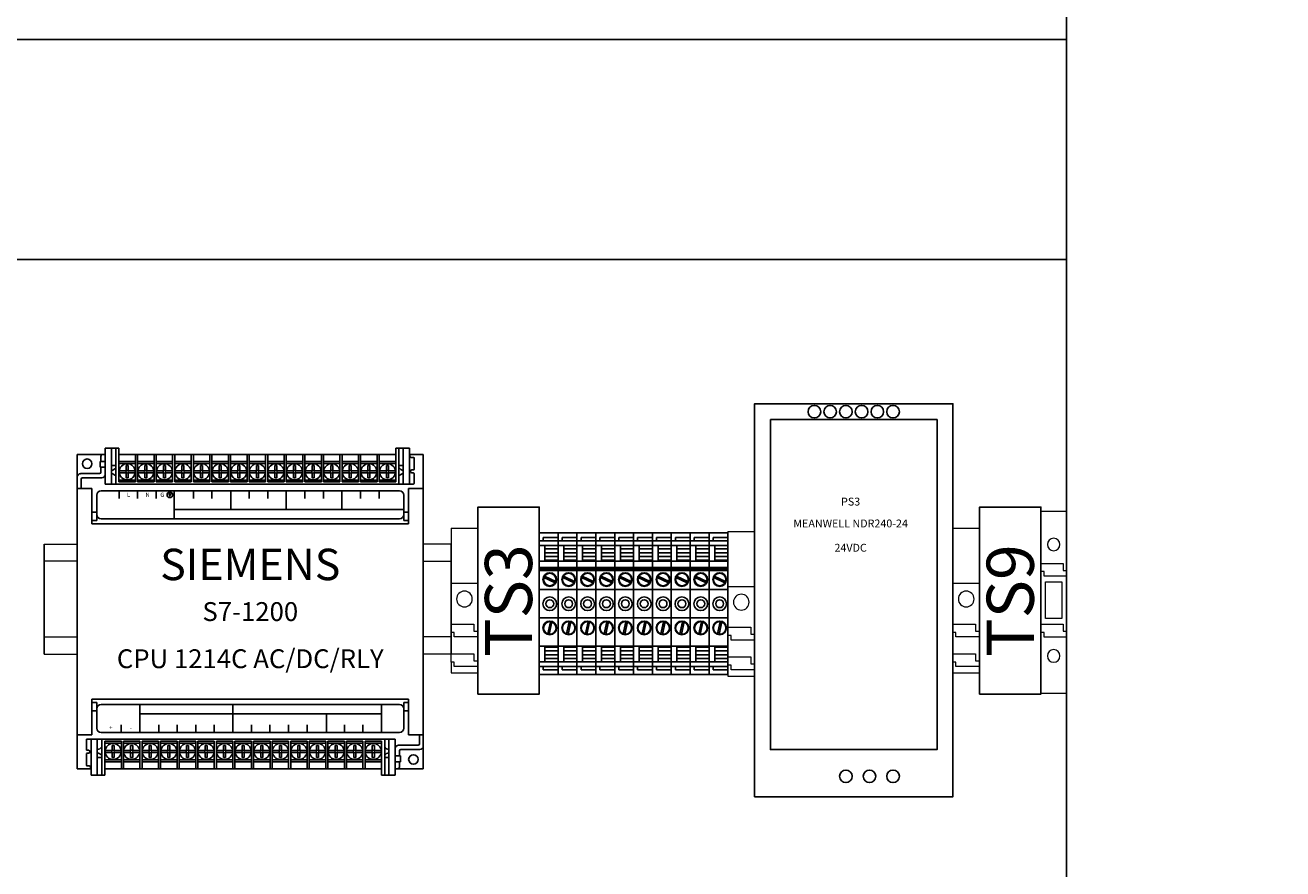
# Model space of a CAD drawing. Units: millimetres. Extents: x 0 to 16190, y 0 to 5577.
# Drawn here: x 3280 to 3680, y 3850 to 4118 of the extents above; entities that cross this region are included whole.
import ezdxf
from ezdxf.enums import TextEntityAlignment as Align

# ---------------------------------------------------------------- set-up
doc = ezdxf.new("R2010")
doc.units = ezdxf.units.MM
doc.header["$LTSCALE"] = 20
doc.header["$MEASUREMENT"] = 0
for name, color, linetype in [('Cubicle GA', 2, 'Continuous'), ('ELECT', 2, 'Continuous'), ('TEXT-05', 1, 'Continuous'), ('TEXT25', 7, 'Continuous')]:
    doc.layers.add(name, color=color, linetype=linetype)
doc.styles.add('Arial', font='arial.ttf')
doc.styles.add('ARIAL NARROW', font='ARIALN.TTF')
doc.styles.add('ISOCP', font='isocp.shx')
doc.styles.get("Standard").update_dxf_attribs({"font": 'arial.ttf'})
doc.styles.add('WD_IEC', font='ISOCP2.shx', dxfattribs={"width": 0.9, "height": 4})

# ---------------------------------------------------------------- blocks, each defined once
blk = doc.blocks.new('*U327')
at = {"color": 2, "linetype": 'Continuous', "lineweight": 0, "extrusion": (-1.22465e-16, -1, 0)}
for p, q in [((8.83, 0), (0, 0)), ((0, -5.5), (8.83, -5.5)), ((8.83, -29.5), (0, -29.5)), ((8.83, -35), (0, -35))]:
    blk.add_line(p, q, dxfattribs=at)
at = {"color": 2, "linetype": 'Continuous', "ltscale": 10}
for p, q in [((0, 0), (0, -35)), ((8.83, 0), (8.83, -35))]:
    blk.add_line(p, q, dxfattribs=at)
blk = doc.blocks.new('SP TERMINAL STOPPER')
at = {"color": 0, "linetype": 'Continuous', "lineweight": 0, "extrusion": (0, 1, 0)}
for p, q in [((0, 0), (0, -17.5)), ((0, 0), (8.5, 0)), ((8.5, 0), (8.5, -0.75)), ((8.5, -0.75), (8.5, -45.25)), ((0, -17.5), (8.5, -17.5)), ((0, -17.5), (0, -30.5)), ((0, -30.5), (7.25, -30.5)), ((0, -33.12), (0, -30.5)), ((7.25, -30.5), (7.25, -32.73)), ((1, -33.12), (0, -33.12)), ((0, -33.12), (0, -39.93)), ((1, -34.57), (1, -33.12)), ((8.5, -34.57), (1, -34.57)), ((7.25, -32.73), (8.5, -32.73)), ((0, -39.93), (7.25, -39.93)), ((0, -42.55), (0, -39.93)), ((7.25, -39.93), (7.25, -42.16)), ((1, -42.55), (0, -42.55)), ((0, -42.55), (0, -46)), ((1, -44), (1, -42.55)), ((7.25, -42.16), (8.5, -42.16)), ((0, -46), (8.5, -46)), ((8.5, -44), (1, -44)), ((8.5, -45.25), (8.5, -46))]:
    blk.add_line(p, q, dxfattribs=at)
at = {"color": 0, "linetype": 'Continuous', "lineweight": 0, "extrusion": (0, 0, -1)}
blk.add_circle((-4.25, -22.5), 2.5, dxfattribs=at)
blk = doc.blocks.new('SP FUSED TERMINAL')
at = {"color": 0, "linetype": 'Continuous', "lineweight": 0, "extrusion": (0, 1, 0)}
for p, q in [((0.99, 0), (0.99, -18.84)), ((0.99, 0), (9.09, 0)), ((0.99, -16.61), (0.99, 0)), ((9.09, 0), (9.09, -18.84)), ((0.99, -16.61), (8.04, -16.61)), ((0.99, -18.84), (0.99, -19.24)), ((0.99, -19.24), (0.99, -18.84)), ((1.99, -19.24), (0.99, -19.24)), ((0.99, -35.98), (0.99, -19.24)), ((1.99, -20.68), (1.99, -19.24)), ((8.04, -16.61), (8.04, -18.84)), ((8.04, -18.84), (9.09, -18.84)), ((9.09, -18.84), (9.09, -20.68)), ((0.99, -20.68), (0.99, -38.22)), ((9.09, -20.68), (1.99, -20.68)), ((2.41, -34.18), (2.41, -22.48)), ((2.41, -22.48), (7.66, -22.48)), ((7.66, -22.48), (7.66, -34.18)), ((9.09, -20.68), (9.09, -38.22)), ((7.66, -34.18), (2.41, -34.18)), ((0.99, -35.98), (8.04, -35.98)), ((0.99, -38.22), (0.99, -38.61)), ((0.99, -38.61), (0.99, -38.22)), ((1.99, -38.61), (0.99, -38.61)), ((0.99, -58), (0.99, -38.61)), ((1.99, -40.05), (1.99, -38.61)), ((8.04, -35.98), (8.04, -38.22)), ((8.04, -38.22), (9.09, -38.22)), ((9.09, -38.22), (9.09, -40.05)), ((0.99, -40.05), (0.99, -58)), ((9.09, -40.05), (1.99, -40.05)), ((9.09, -40.05), (9.09, -58)), ((9.09, -58), (0.99, -58))]:
    blk.add_line(p, q, dxfattribs=at)
at = {"color": 0, "linetype": 'Continuous', "lineweight": 0, "extrusion": (0, 0, -1)}
for centre in [(-5.04, -10.61), (-5.04, -46.05)]:
    blk.add_circle(centre, 2, dxfattribs=at)
blk = doc.blocks.new('SAK2.5 Terminal')
at = {"layer": 'ELECT', "color": 7, "linetype": 'Continuous'}
for p, q in [((6, 22.52), (0, 22.52)), ((6, 21.07), (1.3, 21.07)), ((1.3, 19.98), (1.3, 21.07)), ((6, 19.98), (0, 19.98)), ((6, 18.48), (0, 18.48)), ((1.8, 13.55), (1.8, 18.48)), ((6, 17.42), (1.8, 17.42)), ((6, 16.21), (1.8, 16.21)), ((6, 13.55), (0, 13.55)), ((6, 15.02), (1.8, 15.02)), ((6, 13.83), (1.8, 13.83)), ((6, 11.54), (0, 11.54)), ((6, 11.04), (0, 11.04)), ((6, 10.54), (0, 10.54)), ((1.47, 8.31), (5.07, 6.63)), ((1.68, 8.77), (5.28, 7.09)), ((6, 4.5), (0, 4.5)), ((6, -4.5), (0, -4.5)), ((2.71, -9.59), (3.55, -5.71)), ((3.2, -9.69), (4.04, -5.81)), ((6, -13.55), (0, -13.55)), ((1.8, -18.48), (1.8, -13.55)), ((6, -13.83), (1.8, -13.83)), ((6, -15.02), (1.8, -15.02)), ((6, -18.48), (0, -18.48)), ((6, -19.98), (0, -19.98)), ((1.3, -21.07), (1.3, -19.98)), ((6, -16.21), (1.8, -16.21)), ((6, -17.42), (1.8, -17.42)), ((6, -22.52), (0, -22.52)), ((6, -21.07), (1.3, -21.07))]:
    blk.add_line(p, q, dxfattribs=at)
blk.add_lwpolyline([(0, 22.52), (0, -22.52), (6, -22.52), (6, 22.52)], close=True, dxfattribs=at)
for centre, radius in [((3.38, 7.7), 2.17), ((3.38, 7.7), 2), ((3.38, 0), 2.17), ((3.38, 0), 1.25), ((3.38, -7.7), 2.17), ((3.38, -7.7), 2)]:
    blk.add_circle(centre, radius, dxfattribs=at)
blk = doc.blocks.new('SP075 SIEMENS HLBU PLC')
at = {"layer": 'Cubicle GA', "color": 7}
for p, q in [((0, 0), (0, -100)), ((8.91, 0), (0, 0)), ((8.91, 2.02), (8.91, -9.44)), ((8.91, 2.02), (13.27, 2.02)), ((10.92, 2.02), (10.92, -9.44)), ((12.28, 2.02), (12.28, -9.44)), ((13.27, 2.02), (13.27, -8.76)), ((101.24, 0), (13.27, 0)), ((18.52, 0), (18.52, -8.76)), ((19.18, 0), (19.18, -8.76)), ((24.43, 0), (24.43, -8.76)), ((25.09, 0), (25.09, -8.76)), ((30.33, 0), (30.33, -8.76)), ((31, 0), (31, -8.76)), ((36.24, 0), (36.24, -8.76)), ((36.91, 0), (36.91, -8.76)), ((42.15, 0), (42.15, -8.76)), ((42.82, 0), (42.82, -8.76)), ((48.06, 0), (48.06, -8.76)), ((48.73, 0), (48.73, -8.76)), ((53.97, 0), (53.97, -8.76)), ((54.63, 0), (54.63, -8.76)), ((59.88, 0), (59.88, -8.76)), ((60.54, 0), (60.54, -8.76)), ((65.79, 0), (65.79, -8.76)), ((66.45, 0), (66.45, -8.76)), ((71.7, 0), (71.7, -8.76)), ((72.36, 0), (72.36, -8.76)), ((77.61, 0), (77.61, -8.76)), ((78.27, 0), (78.27, -8.76)), ((83.52, 0), (83.52, -8.76)), ((84.18, 0), (84.18, -8.76)), ((89.43, 0), (89.43, -8.76)), ((90.09, 0), (90.09, -8.76)), ((95.33, 0), (95.33, -8.76)), ((96, 0), (96, -8.76)), ((101.24, 2.02), (101.24, -8.76)), ((105.61, 2.02), (101.24, 2.02)), ((102.24, 2.02), (102.24, -9.44)), ((103.66, 2.02), (103.66, -9.44)), ((105.61, 2.02), (105.61, -9.44)), ((110.02, 0), (105.61, 0)), ((105.74, 0), (105.74, -0.52)), ((110.02, -100), (110.02, 0)), ((7.3, -2.2), (7.3, -4.06)), ((8.91, -2.2), (7.3, -2.2)), ((7.55, -0.64), (7.55, -2.2)), ((10.92, -3.53), (12.28, -3.53)), ((13.27, -2.22), (18.52, -2.22)), ((13.27, -2.85), (18.52, -2.85)), ((15.57, -5.17), (15.57, -3.56)), ((15.57, -3.56), (16.22, -3.56)), ((16.22, -5.17), (16.22, -3.56)), ((19.18, -2.22), (24.43, -2.22)), ((19.18, -2.85), (24.43, -2.85)), ((21.48, -5.17), (21.48, -3.56)), ((21.48, -3.56), (22.13, -3.56)), ((22.13, -5.17), (22.13, -3.56)), ((25.09, -2.22), (30.33, -2.22)), ((25.09, -2.85), (30.33, -2.85)), ((27.39, -5.17), (27.39, -3.56)), ((27.39, -3.56), (28.03, -3.56)), ((28.03, -5.17), (28.03, -3.56)), ((31, -2.22), (36.24, -2.22)), ((31, -2.85), (36.24, -2.85)), ((33.3, -5.17), (33.3, -3.56)), ((33.3, -3.56), (33.94, -3.56)), ((33.94, -5.17), (33.94, -3.56)), ((36.91, -2.22), (42.15, -2.22)), ((36.91, -2.85), (42.15, -2.85)), ((39.21, -5.17), (39.21, -3.56)), ((39.21, -3.56), (39.85, -3.56)), ((39.85, -5.17), (39.85, -3.56)), ((42.82, -2.22), (48.06, -2.22)), ((42.82, -2.85), (48.06, -2.85)), ((45.12, -5.17), (45.12, -3.56)), ((45.12, -3.56), (45.76, -3.56)), ((45.76, -5.17), (45.76, -3.56)), ((48.73, -2.22), (53.97, -2.22)), ((48.73, -2.85), (53.97, -2.85)), ((51.03, -5.17), (51.03, -3.56)), ((51.03, -3.56), (51.67, -3.56)), ((51.67, -5.17), (51.67, -3.56)), ((54.63, -2.22), (59.88, -2.22)), ((54.63, -2.85), (59.88, -2.85)), ((56.94, -5.17), (56.94, -3.56)), ((56.94, -3.56), (57.58, -3.56)), ((57.58, -5.17), (57.58, -3.56)), ((60.54, -2.22), (65.79, -2.22)), ((60.54, -2.85), (65.79, -2.85)), ((62.84, -5.17), (62.84, -3.56)), ((62.84, -3.56), (63.49, -3.56)), ((63.49, -5.17), (63.49, -3.56)), ((66.45, -2.22), (71.7, -2.22)), ((66.45, -2.85), (71.7, -2.85)), ((68.75, -3.56), (69.4, -3.56)), ((68.75, -5.17), (68.75, -3.56)), ((69.4, -5.17), (69.4, -3.56)), ((72.36, -2.22), (77.61, -2.22)), ((72.36, -2.85), (77.61, -2.85)), ((74.66, -5.17), (74.66, -3.56)), ((74.66, -3.56), (75.31, -3.56)), ((75.31, -5.17), (75.31, -3.56)), ((78.27, -2.22), (83.52, -2.22)), ((78.27, -2.85), (83.52, -2.85)), ((80.57, -5.17), (80.57, -3.56)), ((80.57, -3.56), (81.22, -3.56)), ((81.22, -5.17), (81.22, -3.56)), ((84.18, -2.22), (89.43, -2.22)), ((84.18, -2.85), (89.43, -2.85)), ((86.48, -3.56), (87.13, -3.56)), ((86.48, -5.17), (86.48, -3.56)), ((87.13, -5.17), (87.13, -3.56)), ((90.09, -2.22), (95.33, -2.22)), ((90.09, -2.85), (95.33, -2.85)), ((92.39, -5.17), (92.39, -3.56)), ((92.39, -3.56), (93.03, -3.56)), ((93.03, -5.17), (93.03, -3.56)), ((96, -2.22), (101.24, -2.22)), ((96, -2.85), (101.24, -2.85)), ((98.3, -5.17), (98.3, -3.56)), ((98.3, -3.56), (98.94, -3.56)), ((98.94, -5.17), (98.94, -3.56)), ((103.66, -3.53), (102.24, -3.53)), ((106.17, -0.95), (106.9, -0.95)), ((107.12, -1.17), (107.12, -4.7)), ((1.07, -6.12), (7.12, -6.12)), ((1.2, -10.8), (1.2, -7.91)), ((1.63, -7.48), (7.84, -7.48)), ((7.3, -4.06), (8.91, -4.06)), ((7.55, -4.06), (7.55, -5.69)), ((15.57, -5.17), (13.35, -5.17)), ((15.57, -5.82), (13.35, -5.82)), ((15.57, -7.44), (15.57, -5.82)), ((15.57, -7.44), (16.22, -7.44)), ((18.44, -5.17), (16.22, -5.17)), ((16.22, -7.44), (16.22, -5.82)), ((18.44, -5.82), (16.22, -5.82)), ((21.48, -5.17), (19.25, -5.17)), ((21.48, -5.82), (19.25, -5.82)), ((21.48, -7.44), (21.48, -5.82)), ((21.48, -7.44), (22.13, -7.44)), ((24.35, -5.17), (22.13, -5.17)), ((24.35, -5.82), (22.13, -5.82)), ((22.13, -7.44), (22.13, -5.82)), ((27.39, -5.17), (25.16, -5.17)), ((27.39, -5.82), (25.16, -5.82)), ((27.39, -7.44), (27.39, -5.82)), ((27.39, -7.44), (28.03, -7.44)), ((28.03, -7.44), (28.03, -5.82)), ((30.26, -5.17), (28.04, -5.17)), ((30.26, -5.82), (28.04, -5.82)), ((33.3, -5.17), (31.07, -5.17)), ((33.3, -5.82), (31.07, -5.82)), ((33.3, -7.44), (33.3, -5.82)), ((33.3, -7.44), (33.94, -7.44)), ((36.17, -5.17), (33.94, -5.17)), ((36.17, -5.82), (33.94, -5.82)), ((33.94, -7.44), (33.94, -5.82)), ((39.21, -5.17), (36.98, -5.17)), ((39.21, -5.82), (36.98, -5.82)), ((39.21, -7.44), (39.21, -5.82)), ((39.21, -7.44), (39.85, -7.44)), ((42.08, -5.17), (39.85, -5.17)), ((42.08, -5.82), (39.85, -5.82)), ((39.85, -7.44), (39.85, -5.82)), ((45.12, -5.17), (42.89, -5.17)), ((45.12, -5.82), (42.89, -5.82)), ((45.12, -7.44), (45.12, -5.82)), ((45.12, -7.44), (45.76, -7.44)), ((47.99, -5.17), (45.76, -5.17)), ((47.99, -5.82), (45.76, -5.82)), ((45.76, -7.44), (45.76, -5.82)), ((51.02, -5.17), (48.8, -5.17)), ((51.02, -5.82), (48.8, -5.82)), ((51.03, -7.44), (51.03, -5.82)), ((51.03, -7.44), (51.67, -7.44)), ((53.9, -5.17), (51.67, -5.17)), ((53.9, -5.82), (51.67, -5.82)), ((51.67, -7.44), (51.67, -5.82)), ((56.93, -5.17), (54.71, -5.17)), ((56.93, -5.82), (54.71, -5.82)), ((56.94, -7.44), (56.94, -5.82)), ((56.94, -7.44), (57.58, -7.44)), ((59.81, -5.17), (57.58, -5.17)), ((59.81, -5.82), (57.58, -5.82)), ((57.58, -7.44), (57.58, -5.82)), ((62.84, -5.17), (60.62, -5.17)), ((62.84, -5.82), (60.62, -5.82)), ((62.84, -7.44), (62.84, -5.82)), ((62.84, -7.44), (63.49, -7.44)), ((65.71, -5.17), (63.49, -5.17)), ((65.71, -5.82), (63.49, -5.82)), ((63.49, -7.44), (63.49, -5.82)), ((68.75, -5.17), (66.53, -5.17)), ((68.75, -5.82), (66.53, -5.82)), ((68.75, -7.44), (68.75, -5.82)), ((68.75, -7.44), (69.4, -7.44)), ((71.62, -5.17), (69.4, -5.17)), ((71.62, -5.82), (69.4, -5.82)), ((69.4, -7.44), (69.4, -5.82)), ((74.66, -5.17), (72.44, -5.17)), ((74.66, -5.82), (72.44, -5.82)), ((74.66, -7.44), (74.66, -5.82)), ((74.66, -7.44), (75.31, -7.44)), ((77.53, -5.17), (75.31, -5.17)), ((77.53, -5.82), (75.31, -5.82)), ((75.31, -7.44), (75.31, -5.82)), ((80.57, -5.17), (78.35, -5.17)), ((80.57, -5.82), (78.35, -5.82)), ((80.57, -7.44), (80.57, -5.82)), ((80.57, -7.44), (81.22, -7.44)), ((83.44, -5.17), (81.22, -5.17)), ((83.44, -5.82), (81.22, -5.82)), ((81.22, -7.44), (81.22, -5.82)), ((86.48, -5.17), (84.25, -5.17)), ((86.48, -5.82), (84.25, -5.82)), ((86.48, -7.44), (86.48, -5.82)), ((86.48, -7.44), (87.13, -7.44)), ((89.35, -5.17), (87.13, -5.17)), ((89.35, -5.82), (87.13, -5.82)), ((87.13, -7.44), (87.13, -5.82)), ((92.39, -5.17), (90.16, -5.17)), ((92.39, -5.82), (90.16, -5.82)), ((92.39, -7.44), (92.39, -5.82)), ((92.39, -7.44), (93.03, -7.44)), ((93.03, -7.44), (93.03, -5.82)), ((95.26, -5.17), (93.04, -5.17)), ((95.26, -5.82), (93.04, -5.82)), ((98.3, -5.17), (96.07, -5.17)), ((98.3, -5.82), (96.07, -5.82)), ((98.3, -7.44), (98.3, -5.82)), ((98.3, -7.44), (98.94, -7.44)), ((101.17, -5.17), (98.94, -5.17)), ((101.17, -5.82), (98.94, -5.82)), ((98.94, -7.44), (98.94, -5.82)), ((105.97, -5.34), (105.97, -5.44)), ((106.9, -4.91), (106.4, -4.91)), ((106.4, -5.87), (106.9, -5.87)), ((107.12, -6.08), (107.12, -9.22)), ((0, -10.8), (4.68, -10.8)), ((4.68, -10.8), (4.68, -22.1)), ((7.58, -11.55), (102.43, -11.55)), ((8.91, -9.44), (106.9, -9.44)), ((13.27, -8.14), (18.52, -8.14)), ((13.27, -8.76), (18.52, -8.76)), ((13.28, -11.55), (13.28, -14.01)), ((19.18, -8.14), (24.43, -8.14)), ((19.18, -8.76), (24.43, -8.76)), ((19.19, -11.55), (19.19, -14.01)), ((25.09, -8.14), (30.33, -8.14)), ((25.09, -8.76), (30.33, -8.76)), ((25.1, -11.55), (25.1, -14.01)), ((29.43, -11.99), (29.43, -13.22)), ((30.78, -11.55), (30.78, -20.44)), ((31, -8.14), (36.24, -8.14)), ((31, -8.76), (36.24, -8.76)), ((36.91, -8.14), (42.15, -8.14)), ((36.91, -8.76), (42.15, -8.76)), ((36.92, -11.55), (36.92, -14.01)), ((42.82, -8.14), (48.06, -8.14)), ((42.82, -8.76), (48.06, -8.76)), ((42.83, -11.55), (42.83, -14.01)), ((48.73, -8.14), (53.97, -8.14)), ((48.73, -8.76), (53.97, -8.76)), ((48.79, -11.55), (48.79, -17.52)), ((54.63, -8.14), (59.88, -8.14)), ((54.63, -8.76), (59.88, -8.76)), ((54.64, -11.55), (54.64, -14.01)), ((60.54, -8.14), (65.79, -8.14)), ((60.54, -8.76), (65.79, -8.76)), ((60.55, -11.55), (60.55, -14.01)), ((66.45, -8.14), (71.7, -8.14)), ((66.45, -8.76), (71.7, -8.76)), ((66.45, -11.55), (66.45, -17.52)), ((72.36, -8.14), (77.61, -8.14)), ((72.36, -8.76), (77.61, -8.76)), ((72.37, -11.55), (72.37, -14.01)), ((78.27, -8.14), (83.52, -8.14)), ((78.27, -8.76), (83.52, -8.76)), ((78.28, -11.55), (78.28, -14.01)), ((84.11, -11.55), (84.11, -17.52)), ((84.18, -8.14), (89.43, -8.14)), ((84.18, -8.76), (89.43, -8.76)), ((90.09, -8.14), (95.33, -8.14)), ((90.09, -8.76), (95.33, -8.76)), ((90.1, -11.55), (90.1, -14.01)), ((96, -8.14), (101.24, -8.14)), ((96, -8.76), (101.24, -8.76)), ((96.01, -11.55), (96.01, -14.01)), ((105.34, -10.8), (105.34, -22.1)), ((110.02, -10.8), (105.34, -10.8)), ((6.19, -12.95), (6.19, -19.05)), ((29, -12.69), (29.87, -12.69)), ((29.1, -12.85), (29.8, -12.85)), ((29.24, -13.03), (29.67, -13.03)), ((29.37, -13.22), (29.51, -13.22)), ((103.83, -12.95), (103.83, -19.05)), ((6.19, -18.38), (4.68, -18.38)), ((6.19, -21.04), (6.19, -18.38)), ((30.78, -17.52), (103.83, -17.52)), ((103.83, -18.38), (105.34, -18.38)), ((103.83, -21.04), (103.83, -18.38)), ((4.68, -21.04), (6.19, -21.04)), ((4.68, -22.1), (105.34, -22.1)), ((7.58, -20.44), (102.43, -20.44)), ((105.34, -21.04), (103.83, -21.04)), ((4.68, -89.2), (4.68, -77.9)), ((105.34, -77.9), (4.68, -77.9)), ((4.68, -78.96), (6.19, -78.96)), ((6.19, -78.96), (6.19, -81.62)), ((102.43, -79.56), (7.58, -79.56)), ((19.92, -88.45), (19.92, -79.56)), ((49.46, -88.45), (49.46, -79.56)), ((96.74, -88.45), (96.74, -79.56)), ((105.34, -78.96), (103.83, -78.96)), ((103.83, -78.96), (103.83, -81.62)), ((105.34, -89.2), (105.34, -77.9)), ((6.19, -81.62), (4.68, -81.62)), ((6.19, -87.05), (6.19, -80.95)), ((19.92, -82.48), (96.74, -82.48)), ((79.24, -88.45), (79.24, -82.48)), ((103.83, -87.05), (103.83, -80.95)), ((103.83, -81.62), (105.34, -81.62)), ((14.01, -88.45), (14.01, -85.99)), ((25.91, -88.45), (25.91, -85.99)), ((31.74, -88.45), (31.74, -85.99)), ((37.65, -88.45), (37.65, -85.99)), ((43.57, -88.45), (43.57, -85.99)), ((55.37, -88.45), (55.37, -85.99)), ((61.23, -88.45), (61.23, -85.99)), ((67.19, -88.45), (67.19, -85.99)), ((73.1, -88.45), (73.1, -85.99)), ((84.92, -88.45), (84.92, -85.99)), ((90.83, -88.45), (90.83, -85.99)), ((0, -89.2), (4.68, -89.2)), ((2.9, -93.92), (2.9, -90.78)), ((101.11, -90.56), (3.11, -90.56)), ((4.41, -102.02), (4.41, -90.56)), ((6.35, -102.02), (6.35, -90.56)), ((102.43, -88.45), (7.58, -88.45)), ((7.78, -102.02), (7.78, -90.56)), ((8.77, -102.02), (8.77, -91.24)), ((14.02, -91.24), (8.77, -91.24)), ((14.02, -91.86), (8.77, -91.86)), ((14.02, -100), (14.02, -91.24)), ((19.93, -91.24), (14.68, -91.24)), ((14.68, -100), (14.68, -91.24)), ((19.93, -91.86), (14.68, -91.86)), ((19.93, -100), (19.93, -91.24)), ((20.59, -100), (20.59, -91.24)), ((25.84, -91.24), (20.59, -91.24)), ((25.84, -91.86), (20.59, -91.86)), ((25.84, -100), (25.84, -91.24)), ((26.5, -100), (26.5, -91.24)), ((31.75, -91.24), (26.5, -91.24)), ((31.75, -91.86), (26.5, -91.86)), ((31.75, -100), (31.75, -91.24)), ((37.65, -91.24), (32.41, -91.24)), ((32.41, -100), (32.41, -91.24)), ((37.65, -91.86), (32.41, -91.86)), ((37.65, -100), (37.65, -91.24)), ((38.32, -100), (38.32, -91.24)), ((43.56, -91.24), (38.32, -91.24)), ((43.56, -91.86), (38.32, -91.86)), ((43.56, -100), (43.56, -91.24)), ((49.47, -91.24), (44.23, -91.24)), ((44.23, -100), (44.23, -91.24)), ((49.47, -91.86), (44.23, -91.86)), ((49.47, -100), (49.47, -91.24)), ((50.14, -100), (50.14, -91.24)), ((55.38, -91.24), (50.14, -91.24)), ((55.38, -91.86), (50.14, -91.86)), ((55.38, -100), (55.38, -91.24)), ((56.05, -100), (56.05, -91.24)), ((61.29, -91.24), (56.05, -91.24)), ((61.29, -91.86), (56.05, -91.86)), ((61.29, -100), (61.29, -91.24)), ((61.95, -100), (61.95, -91.24)), ((67.2, -91.24), (61.95, -91.24)), ((67.2, -91.86), (61.95, -91.86)), ((67.2, -100), (67.2, -91.24)), ((67.86, -100), (67.86, -91.24)), ((73.11, -91.24), (67.86, -91.24)), ((73.11, -91.86), (67.86, -91.86)), ((73.11, -100), (73.11, -91.24)), ((79.02, -91.24), (73.77, -91.24)), ((73.77, -100), (73.77, -91.24)), ((79.02, -91.86), (73.77, -91.86)), ((79.02, -100), (79.02, -91.24)), ((79.68, -100), (79.68, -91.24)), ((84.93, -91.24), (79.68, -91.24)), ((84.93, -91.86), (79.68, -91.86)), ((84.93, -100), (84.93, -91.24)), ((90.84, -91.24), (85.59, -91.24)), ((85.59, -100), (85.59, -91.24)), ((90.84, -91.86), (85.59, -91.86)), ((90.84, -100), (90.84, -91.24)), ((91.5, -100), (91.5, -91.24)), ((96.75, -91.24), (91.5, -91.24)), ((96.75, -91.86), (91.5, -91.86)), ((96.75, -102.02), (96.75, -91.24)), ((97.74, -102.02), (97.74, -90.56)), ((99.09, -102.02), (99.09, -90.56)), ((101.11, -102.02), (101.11, -90.56)), ((110.02, -89.2), (105.34, -89.2)), ((108.82, -89.2), (108.82, -92.09)), ((2.9, -98.83), (2.9, -95.3)), ((3.61, -94.13), (3.11, -94.13)), ((3.11, -95.09), (3.61, -95.09)), ((4.04, -94.66), (4.04, -94.56)), ((8.85, -94.18), (11.07, -94.18)), ((8.85, -94.83), (11.07, -94.83)), ((11.72, -92.56), (11.07, -92.56)), ((11.07, -92.56), (11.07, -94.18)), ((11.07, -94.83), (11.07, -96.44)), ((11.72, -92.56), (11.72, -94.18)), ((11.72, -94.18), (13.94, -94.18)), ((11.72, -94.83), (11.72, -96.44)), ((11.72, -94.83), (13.94, -94.83)), ((14.76, -94.18), (16.98, -94.18)), ((14.76, -94.83), (16.98, -94.83)), ((17.63, -92.56), (16.98, -92.56)), ((16.98, -92.56), (16.98, -94.18)), ((16.98, -94.83), (16.98, -96.44)), ((17.63, -92.56), (17.63, -94.18)), ((17.63, -94.18), (19.85, -94.18)), ((17.63, -94.83), (19.85, -94.83)), ((17.63, -94.83), (17.63, -96.44)), ((20.67, -94.18), (22.89, -94.18)), ((20.67, -94.83), (22.89, -94.83)), ((22.89, -92.56), (22.89, -94.18)), ((23.54, -92.56), (22.89, -92.56)), ((22.89, -94.83), (22.89, -96.44)), ((23.54, -92.56), (23.54, -94.18)), ((23.54, -94.18), (25.76, -94.18)), ((23.54, -94.83), (23.54, -96.44)), ((23.54, -94.83), (25.76, -94.83)), ((26.57, -94.18), (28.8, -94.18)), ((26.57, -94.83), (28.8, -94.83)), ((29.45, -92.56), (28.8, -92.56)), ((28.8, -92.56), (28.8, -94.18)), ((28.8, -94.83), (28.8, -96.44)), ((29.45, -92.56), (29.45, -94.18)), ((29.45, -94.18), (31.67, -94.18)), ((29.45, -94.83), (29.45, -96.44)), ((29.45, -94.83), (31.67, -94.83)), ((32.48, -94.18), (34.71, -94.18)), ((32.48, -94.83), (34.71, -94.83)), ((34.71, -92.56), (34.71, -94.18)), ((35.35, -92.56), (34.71, -92.56)), ((34.71, -94.83), (34.71, -96.44)), ((35.35, -92.56), (35.35, -94.18)), ((35.35, -94.83), (35.35, -96.44)), ((35.36, -94.18), (37.58, -94.18)), ((35.36, -94.83), (37.58, -94.83)), ((38.39, -94.18), (40.62, -94.18)), ((38.39, -94.83), (40.62, -94.83)), ((41.26, -92.56), (40.62, -92.56)), ((40.62, -92.56), (40.62, -94.18)), ((40.62, -94.83), (40.62, -96.44)), ((41.26, -92.56), (41.26, -94.18)), ((41.26, -94.18), (43.49, -94.18)), ((41.26, -94.83), (41.26, -96.44)), ((41.26, -94.83), (43.49, -94.83)), ((44.3, -94.18), (46.53, -94.18)), ((44.3, -94.83), (46.53, -94.83)), ((46.53, -92.56), (46.53, -94.18)), ((47.17, -92.56), (46.53, -92.56)), ((46.53, -94.83), (46.53, -96.44)), ((47.17, -92.56), (47.17, -94.18)), ((47.17, -94.18), (49.4, -94.18)), ((47.17, -94.83), (49.4, -94.83)), ((47.17, -94.83), (47.17, -96.44)), ((50.21, -94.18), (52.44, -94.18)), ((50.21, -94.83), (52.44, -94.83)), ((53.08, -92.56), (52.44, -92.56)), ((52.44, -92.56), (52.44, -94.18)), ((52.44, -94.83), (52.44, -96.44)), ((53.08, -92.56), (53.08, -94.18)), ((53.08, -94.18), (55.31, -94.18)), ((53.08, -94.83), (53.08, -96.44)), ((53.08, -94.83), (55.31, -94.83)), ((56.12, -94.18), (58.34, -94.18)), ((56.12, -94.83), (58.34, -94.83)), ((58.35, -92.56), (58.35, -94.18)), ((58.99, -92.56), (58.35, -92.56)), ((58.35, -94.83), (58.35, -96.44)), ((58.99, -92.56), (58.99, -94.18)), ((58.99, -94.18), (61.22, -94.18)), ((58.99, -94.83), (58.99, -96.44)), ((58.99, -94.83), (61.22, -94.83)), ((62.03, -94.18), (64.25, -94.18)), ((62.03, -94.83), (64.25, -94.83)), ((64.9, -92.56), (64.25, -92.56)), ((64.25, -92.56), (64.25, -94.18)), ((64.25, -94.83), (64.25, -96.44)), ((64.9, -92.56), (64.9, -94.18)), ((64.9, -94.18), (67.13, -94.18)), ((64.9, -94.83), (64.9, -96.44)), ((64.9, -94.83), (67.13, -94.83)), ((67.94, -94.18), (70.16, -94.18)), ((67.94, -94.83), (70.16, -94.83)), ((70.16, -92.56), (70.16, -94.18)), ((70.81, -92.56), (70.16, -92.56)), ((70.16, -94.83), (70.16, -96.44)), ((70.81, -92.56), (70.81, -94.18)), ((70.81, -94.18), (73.03, -94.18)), ((70.81, -94.83), (70.81, -96.44)), ((70.81, -94.83), (73.03, -94.83)), ((73.85, -94.18), (76.07, -94.18)), ((73.85, -94.83), (76.07, -94.83)), ((76.72, -92.56), (76.07, -92.56)), ((76.07, -92.56), (76.07, -94.18)), ((76.07, -94.83), (76.07, -96.44)), ((76.72, -92.56), (76.72, -94.18)), ((76.72, -94.18), (78.94, -94.18)), ((76.72, -94.83), (76.72, -96.44)), ((76.72, -94.83), (78.94, -94.83)), ((79.76, -94.18), (81.98, -94.18)), ((79.76, -94.83), (81.98, -94.83)), ((81.98, -92.56), (81.98, -94.18)), ((82.63, -92.56), (81.98, -92.56)), ((81.98, -94.83), (81.98, -96.44)), ((82.63, -92.56), (82.63, -94.18)), ((82.63, -94.18), (84.85, -94.18)), ((82.63, -94.83), (82.63, -96.44)), ((82.63, -94.83), (84.85, -94.83)), ((85.67, -94.18), (87.89, -94.18)), ((85.67, -94.83), (87.89, -94.83)), ((88.54, -92.56), (87.89, -92.56)), ((87.89, -92.56), (87.89, -94.18)), ((87.89, -94.83), (87.89, -96.44)), ((88.54, -92.56), (88.54, -94.18)), ((88.54, -94.18), (90.76, -94.18)), ((88.54, -94.83), (90.76, -94.83)), ((88.54, -94.83), (88.54, -96.44)), ((91.57, -94.18), (93.8, -94.18)), ((91.57, -94.83), (93.8, -94.83)), ((93.8, -92.56), (93.8, -94.18)), ((94.45, -92.56), (93.8, -92.56)), ((93.8, -94.83), (93.8, -96.44)), ((94.45, -92.56), (94.45, -94.18)), ((94.45, -94.18), (96.67, -94.18)), ((94.45, -94.83), (94.45, -96.44)), ((94.45, -94.83), (96.67, -94.83)), ((102.72, -95.94), (101.11, -95.94)), ((108.39, -92.52), (102.18, -92.52)), ((102.46, -95.94), (102.46, -94.31)), ((102.72, -97.8), (102.72, -95.94)), ((108.94, -93.88), (102.89, -93.88)), ((3.84, -99.05), (3.11, -99.05)), ((4.27, -100), (4.27, -99.48)), ((6.35, -96.47), (7.78, -96.47)), ((14.02, -97.15), (8.77, -97.15)), ((14.02, -97.78), (8.77, -97.78)), ((11.72, -96.44), (11.07, -96.44)), ((19.93, -97.15), (14.68, -97.15)), ((19.93, -97.78), (14.68, -97.78)), ((17.63, -96.44), (16.98, -96.44)), ((25.84, -97.15), (20.59, -97.15)), ((25.84, -97.78), (20.59, -97.78)), ((23.54, -96.44), (22.89, -96.44)), ((31.75, -97.15), (26.5, -97.15)), ((31.75, -97.78), (26.5, -97.78)), ((29.45, -96.44), (28.8, -96.44)), ((37.65, -97.15), (32.41, -97.15)), ((37.65, -97.78), (32.41, -97.78)), ((35.35, -96.44), (34.71, -96.44)), ((43.56, -97.15), (38.32, -97.15)), ((43.56, -97.78), (38.32, -97.78)), ((41.26, -96.44), (40.62, -96.44)), ((49.47, -97.15), (44.23, -97.15)), ((49.47, -97.78), (44.23, -97.78)), ((47.17, -96.44), (46.53, -96.44)), ((55.38, -97.15), (50.14, -97.15)), ((55.38, -97.78), (50.14, -97.78)), ((53.08, -96.44), (52.44, -96.44)), ((61.29, -97.15), (56.05, -97.15)), ((61.29, -97.78), (56.05, -97.78)), ((58.99, -96.44), (58.35, -96.44)), ((67.2, -97.15), (61.95, -97.15)), ((67.2, -97.78), (61.95, -97.78)), ((64.9, -96.44), (64.25, -96.44)), ((73.11, -97.15), (67.86, -97.15)), ((73.11, -97.78), (67.86, -97.78)), ((70.81, -96.44), (70.16, -96.44)), ((79.02, -97.15), (73.77, -97.15)), ((79.02, -97.78), (73.77, -97.78)), ((76.72, -96.44), (76.07, -96.44)), ((84.93, -97.15), (79.68, -97.15)), ((84.93, -97.78), (79.68, -97.78)), ((82.63, -96.44), (81.98, -96.44)), ((90.84, -97.15), (85.59, -97.15)), ((90.84, -97.78), (85.59, -97.78)), ((88.54, -96.44), (87.89, -96.44)), ((96.75, -97.15), (91.5, -97.15)), ((96.75, -97.78), (91.5, -97.78)), ((94.45, -96.44), (93.8, -96.44)), ((99.09, -96.47), (97.74, -96.47)), ((101.11, -97.8), (102.72, -97.8)), ((102.46, -99.36), (102.46, -97.8)), ((0, -100), (4.41, -100)), ((0, -100), (4.41, -100)), ((4.41, -102.02), (8.77, -102.02)), ((8.77, -100), (96.75, -100)), ((8.77, -100), (96.75, -100)), ((101.11, -102.02), (96.75, -102.02)), ((101.11, -100), (110.02, -100)), ((101.11, -100), (110.02, -100))]:
    blk.add_line(p, q, dxfattribs=at)
for centre, radius in [((3.16, -2.96), 1.51), ((15.89, -5.5), 2.55), ((21.8, -5.5), 2.55), ((27.71, -5.5), 2.55), ((33.62, -5.5), 2.55), ((39.53, -5.5), 2.55), ((45.44, -5.5), 2.55), ((51.35, -5.5), 2.55), ((57.26, -5.5), 2.55), ((63.17, -5.5), 2.55), ((69.08, -5.5), 2.55), ((74.98, -5.5), 2.55), ((80.89, -5.5), 2.55), ((86.8, -5.5), 2.55), ((92.71, -5.5), 2.55), ((98.62, -5.5), 2.55), ((15.89, -5.5), 0.457), ((21.8, -5.5), 0.457), ((27.71, -5.5), 0.457), ((33.62, -5.5), 0.457), ((39.53, -5.5), 0.457), ((45.44, -5.5), 0.457), ((51.35, -5.5), 0.457), ((57.26, -5.5), 0.457), ((63.17, -5.5), 0.457), ((69.08, -5.5), 0.457), ((74.98, -5.5), 0.457), ((80.89, -5.5), 0.457), ((86.8, -5.5), 0.457), ((92.71, -5.5), 0.457), ((98.62, -5.5), 0.457), ((29.43, -12.87), 0.884), ((11.4, -94.5), 2.55), ((17.3, -94.5), 2.55), ((23.21, -94.5), 2.55), ((29.12, -94.5), 2.55), ((35.03, -94.5), 2.55), ((40.94, -94.5), 2.55), ((46.85, -94.5), 2.55), ((52.76, -94.5), 2.55), ((58.67, -94.5), 2.55), ((64.58, -94.5), 2.55), ((70.49, -94.5), 2.55), ((76.4, -94.5), 2.55), ((82.3, -94.5), 2.55), ((88.21, -94.5), 2.55), ((94.12, -94.5), 2.55), ((11.4, -94.5), 0.457), ((17.3, -94.5), 0.457), ((23.21, -94.5), 0.457), ((29.12, -94.5), 0.457), ((35.03, -94.5), 0.457), ((40.94, -94.5), 0.457), ((46.85, -94.5), 0.457), ((52.76, -94.5), 0.457), ((58.67, -94.5), 0.457), ((64.58, -94.5), 0.457), ((70.49, -94.5), 0.457), ((76.4, -94.5), 0.457), ((82.3, -94.5), 0.457), ((88.21, -94.5), 0.457), ((94.12, -94.5), 0.457), ((106.86, -97.04), 1.51)]:
    blk.add_circle(centre, radius, dxfattribs=at)
for centre, radius, start, end in [((8.2, -0.64), 0.645, 90, 180), ((106.17, -0.52), 0.43, 180, 270), ((106.9, -1.17), 0.215, 0, 90), ((1.07, -7.2), 1.07, 90, 180), ((1.63, -7.91), 0.43, 90, 180), ((7.12, -5.69), 0.43, 270, 0), ((7.84, -6.41), 1.07, 270, 0), ((10.57, -2.9), 2.2, 279.2607, 320.8371), ((10.57, -8.25), 2.2, 39.1629, 80.7393), ((104.02, -2.9), 2.2, 216.0224, 260.7393), ((104.02, -8.25), 2.2, 99.2607, 143.9776), ((106.4, -5.34), 0.43, 90, 180), ((106.4, -5.44), 0.43, 180, 270), ((106.9, -4.7), 0.215, 270, 0), ((106.9, -6.08), 0.215, 0, 90), ((7.58, -12.95), 1.4, 90, 180), ((102.43, -12.95), 1.4, 0, 90), ((106.9, -9.22), 0.215, 270, 0), ((7.58, -19.05), 1.4, 180, 270), ((102.43, -19.05), 1.4, 270, 0), ((7.58, -80.95), 1.4, 90, 180), ((102.43, -80.95), 1.4, 0, 90), ((7.58, -87.05), 1.4, 180, 270), ((102.43, -87.05), 1.4, 270, 0), ((3.11, -90.78), 0.215, 90, 180), ((3.11, -93.92), 0.215, 180, 270), ((3.11, -95.3), 0.215, 90, 180), ((3.61, -94.56), 0.43, 0, 90), ((3.61, -94.66), 0.43, 270, 0), ((6, -91.75), 2.2, 279.2607, 323.9776), ((6, -97.1), 2.2, 36.0224, 80.7393), ((99.45, -91.75), 2.2, 219.1629, 260.7393), ((99.45, -97.1), 2.2, 99.2607, 140.8371), ((102.18, -93.59), 1.07, 90, 180), ((102.89, -94.31), 0.43, 90, 180), ((108.39, -92.09), 0.43, 270, 0), ((108.94, -92.8), 1.07, 270, 0), ((3.11, -98.83), 0.215, 180, 270), ((3.84, -99.48), 0.43, 0, 90), ((101.82, -99.36), 0.645, 270, 0)]:
    blk.add_arc(centre, radius, start, end, dxfattribs=at)
for s, p in [('L', (15.81, -13.51)), ('N', (21.72, -13.51)), ('G', (26.41, -13.51)), ('+', (10.16, -87.56)), ('-', (16.71, -87.56))]:
    blk.add_text(s, height=1.34, dxfattribs=at).set_placement(p)
at = {"layer": 'TEXT-05', "color": 7, "style": 'Arial'}
for s, height, p in [('SIEMENS', 10, (55.01, -35)), ('S7-1200', 6, (55.01, -50)), ('CPU 1214C AC/DC/RLY', 6, (55.01, -65))]:
    blk.add_text(s, height=height, dxfattribs=at).set_placement(p, align=Align.MIDDLE_CENTER)
blk = doc.blocks.new('*U328')
at = {"color": 2, "linetype": 'Continuous', "lineweight": 0, "extrusion": (-1.22465e-16, -1, 0)}
for p, q in [((10.55, 0), (0, 0)), ((0, -5.5), (10.55, -5.5)), ((10.55, -29.5), (0, -29.5)), ((10.55, -35), (0, -35))]:
    blk.add_line(p, q, dxfattribs=at)
at = {"color": 2, "linetype": 'Continuous', "ltscale": 10}
for p, q in [((0, 0), (0, -35)), ((10.55, 0), (10.55, -35))]:
    blk.add_line(p, q, dxfattribs=at)
blk = doc.blocks.new('SEW NDR-240-24')
for points in [[(0, 0), (63, 0), (63, 125), (0, 125)], [(5, 120), (58, 120), (58, 15), (5, 15)]]:
    blk.add_lwpolyline(points, close=True)
for centre in [(19, 122.5), (24, 122.5), (29, 122.5), (34, 122.5), (39, 122.5), (44, 122.5), (29, 6.5), (36.5, 6.5), (44, 6.5)]:
    blk.add_circle(centre, 2)
at = {"style": 'ISOCP'}
for tag, p in [('24V', (24, 122.5)), ('0V', (34, 122.5)), ('E', (29, 6.5)), ('N', (36.5, 6.5)), ('L', (44, 6.5))]:
    blk.add_attdef(tag, text='', height=2, dxfattribs=at).set_placement(p, align=Align.MIDDLE_CENTER)
at = {"style": 'WD_IEC'}
for tag, height, flags, p in [('P_ITEM', 2.5, 1, (18.02, 101.89)), ('INST', 2.5, 1, (18.02, 98.3)), ('LOC', 2.5, 1, (17.95, 95.56)), ('WDBLKNAM', 1, 1, (29.23, 92.87)), ('MOUNT', 1, 1, (29.23, 91.32)), ('GROUPWITH', 1, 1, (29.23, 89.88)), ('FP', 1, 1, (29.11, 88.59)), ('MFG', 2.5, 1, (18.02, 80.14)), ('ASSYCODE', 1, 9, (18.04, 75.97)), ('CAT', 2.5, 1, (18.02, 77.4))]:
    blk.add_attdef(tag, text='', height=height, dxfattribs=dict(at, flags=flags)).set_placement(p, align=Align.CENTER)
for tag, p in [('P_TAG1', (18.02, 92.63)), ('DESC1', (18.02, 88.43)), ('DESC2', (18.02, 85.69)), ('DESC3', (18.02, 82.96))]:
    blk.add_attdef(tag, text='', height=2.5, dxfattribs=at).set_placement(p, align=Align.CENTER)
at = {"style": 'ISOCP', "flags": 1}
blk.add_attdef('HEIGHTOVERRIDE', (18.07, 72.38), '', height=2, dxfattribs=at)
blk = doc.blocks.new('SPVSD STATION CONTROL ALL DOORS REMOVED')
at = {"color": 2, "linetype": 'Continuous', "ltscale": 2.5}
blk.add_lwpolyline([(835, -80), (965, -80), (965, -915), (835, -915)], close=True, dxfattribs=at)
at = {"color": 7, "linetype": 'Continuous', "ltscale": 20}
for points in [[(647.9, -518.25), (647.9, -458.75), (667.4, -458.75), (667.4, -518.25)], [(807.4, -518.25), (807.4, -458.75), (826.9, -458.75), (826.9, -518.25)]]:
    blk.add_lwpolyline(points, close=True, dxfattribs=at)
at = {"layer": 'Cubicle GA', "color": 7, "ltscale": 10}
blk.add_lwpolyline([(835, -380), (100, -380), (100, -310), (835, -310)], dxfattribs=at)
ref = blk.add_blockref('SEW NDR-240-24', (735.9, -550.9))
ref.add_attrib('DESC3', '24VDC', dxfattribs={"height": 2.5, "style": 'WD_IEC'}).set_placement((766.41, -472.94), align=Align.CENTER)
ref.add_attrib('DESC2', 'MEANWELL NDR240-24', dxfattribs={"height": 2.5, "style": 'WD_IEC'}).set_placement((766.41, -465.21), align=Align.CENTER)
ref.add_attrib('P_TAG1', 'PS3', dxfattribs={"height": 2.5, "style": 'WD_IEC'}).set_placement((766.41, -458.27), align=Align.CENTER)
at = {"color": 3, "linetype": 'Continuous'}
blk.add_blockref('SP075 SIEMENS HLBU PLC', (520.55, -442), dxfattribs=at)
at = {"color": 7, "linetype": 'Continuous'}
for name, p in [('SP FUSED TERMINAL', (825.91, -460.05)), ('SP TERMINAL STOPPER', (639.4, -465.5)), ('SP TERMINAL STOPPER', (727.4, -466.5)), ('SP TERMINAL STOPPER', (798.9, -465.5))]:
    blk.add_blockref(name, p, dxfattribs=at)
for p in [(667.4, -489.5), (673.4, -489.5), (679.4, -489.5), (685.4, -489.5), (691.4, -489.5), (697.4, -489.5), (703.4, -489.5), (709.4, -489.5), (715.4, -489.5), (721.4, -489.5)]:
    blk.add_blockref('SAK2.5 Terminal', p)
at = {"color": 2, "linetype": 'Continuous', "xscale": -1}
blk.add_blockref('*U328', (520.55, -470.5), dxfattribs=at)
at = {"color": 2, "linetype": 'Continuous'}
blk.add_blockref('*U327', (630.57, -470.5), dxfattribs=at)
at = {"flags": 1}
for tag, p in [('L1', (457.11, -1554.55)), ('L2', (474.6, -1554.61)), ('L3', (492.14, -1554.48)), ('L1', (1332.11, -1554.55)), ('L2', (1349.6, -1554.61)), ('L3', (1367.14, -1554.48)), ('T1', (457.11, -1610.95)), ('T2', (474.6, -1611.01)), ('T3', (492.14, -1610.88)), ('T1', (1332.11, -1610.95)), ('T2', (1349.6, -1611.01)), ('T3', (1367.14, -1610.88))]:
    blk.add_attdef(tag, p, '', height=2, dxfattribs=at)
at = {"layer": 'TEXT-05', "color": 7, "style": 'ARIAL NARROW'}
for s, p in [('TS3', (657.65, -488.5)), ('TS9', (817.15, -488.5))]:
    blk.add_text(s, height=15, rotation=90, dxfattribs=at).set_placement(p, align=Align.MIDDLE_CENTER)
at = {"layer": 'TEXT25', "color": 7, "style": 'ARIAL NARROW'}
blk.add_attdef('F41', text='', height=25, dxfattribs=at).set_placement((662.2, -233.78), align=Align.MIDDLE_CENTER)

msp = doc.modelspace()

# ---------------------------------------------------------------- block references
at = {"color": 7, "linetype": 'Continuous'}
msp.add_blockref('SPVSD STATION CONTROL ALL DOORS REMOVED', (2775.88, 4423.82), dxfattribs=at)

doc.saveas('drawing.dxf')
